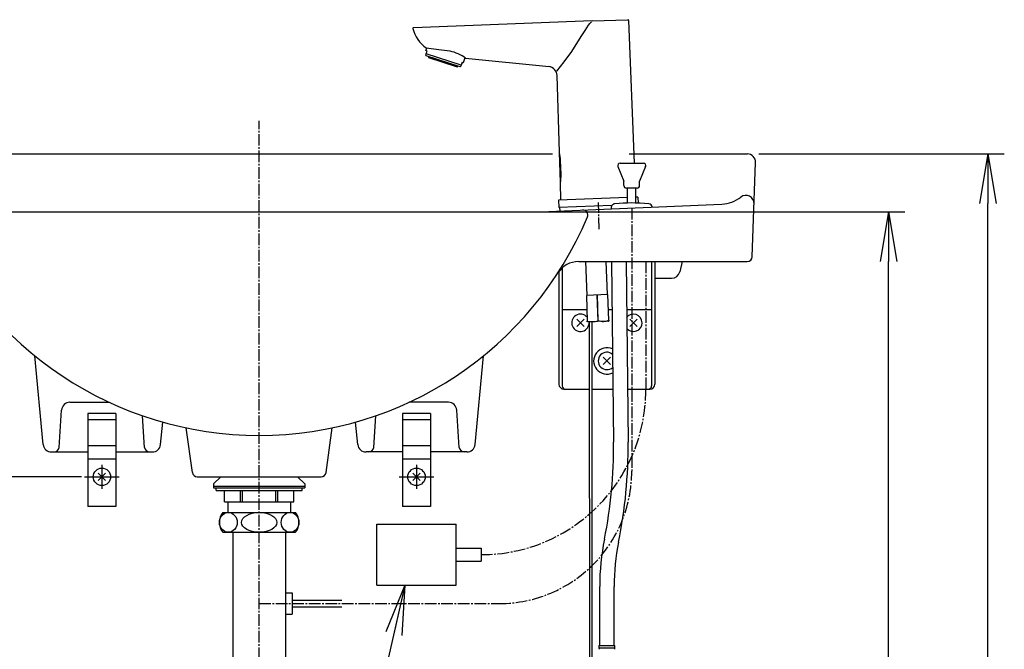
# Model space of a CAD drawing. Extents: x 174 to 2005, y 93 to 2893.
# Drawn here: x 489 to 1084, y 1099 to 1479 of the extents above; entities that cross this region are included whole.
import ezdxf

# ---------------------------------------------------------------- set-up
doc = ezdxf.new("R2010")
doc.units = 0
doc.linetypes.add('EXLTYPE3', pattern=[10, 7, -1, 1, -1])
doc.layers.get('0').update_dxf_attribs({"linetype": 'CONTINUOUS'})
doc.layers.get('DEFPOINTS').update_dxf_attribs({"linetype": 'CONTINUOUS'})
for name, color, linetype in [('付属金具', 7, 'CONTINUOUS'), ('化粧台', 7, 'CONTINUOUS'), ('寸法', 7, 'CONTINUOUS')]:
    doc.layers.add(name, color=color, linetype=linetype)
doc.styles.add('EXCADDIM1', font='monotxt', dxfattribs={"width": 0.84, "bigfont": 'extfont'})
doc.styles.get("Standard").update_dxf_attribs({"font": 'monotxt', "bigfont": 'extfont'})
doc.dimstyles.new('ISO-25', dxfattribs={"dimtxt": 2.5, "dimasz": 2.5, "dimexe": 1.25, "dimexo": 0.625, "dimtad": 1, "dimtxsty": 'STANDARD', "dimcen": 2.5, "dimazin": 3, "dimtfac": 1, "dimtmove": 0, "dimatfit": 3})

# ---------------------------------------------------------------- blocks, each defined once
blk = doc.blocks.new('EX_NORM')
at = {"color": 0, "linetype": 'CONTINUOUS'}
for q in [(-1, 0.167), (-1, 0), (-1, -0.167)]:
    blk.add_line((0, 0), q, dxfattribs=at)
blk = doc.blocks.new('*D21')
at = {"layer": 'DEFPOINTS', "color": 0}
for p in [(634, 1363), (1014, 1363), (634, 613)]:
    blk.add_point(p, dxfattribs=at)
at = {"layer": '寸法', "color": 3, "linetype": 'CONTINUOUS'}
for p, q in [((641, 1363), (1024, 1363)), ((1014, 643), (1014, 1333))]:
    blk.add_line(p, q, dxfattribs=at)
at = {"layer": '寸法', "color": 3, "xscale": 30, "yscale": 30, "zscale": 30}
for p, rotation in [((1014, 1363), 90), ((1014, 613), 270)]:
    blk.add_blockref('EX_NORM', p, dxfattribs=dict(at, rotation=rotation))
at = {"layer": '寸法', "color": 2, "insert": (990.5, 988), "char_height": 40, "attachment_point": 5, "rotation": 90, "style": 'EXCADDIM1'}
blk.add_mtext('750', dxfattribs=at)
blk = doc.blocks.new('*D22')
at = {"layer": 'DEFPOINTS', "color": 0}
for p in [(928.81, 1398), (1074, 1398), (634, 613)]:
    blk.add_point(p, dxfattribs=at)
at = {"layer": '寸法', "color": 3, "linetype": 'CONTINUOUS'}
for p, q in [((935.81, 1398), (1084, 1398)), ((1074, 643), (1074, 1368))]:
    blk.add_line(p, q, dxfattribs=at)
at = {"layer": '寸法', "color": 3, "xscale": 30, "yscale": 30, "zscale": 30}
for p, rotation in [((1074, 1398), 90), ((1074, 613), 270)]:
    blk.add_blockref('EX_NORM', p, dxfattribs=dict(at, rotation=rotation))
at = {"layer": '寸法', "color": 2, "insert": (1050.5, 1005.5), "char_height": 40, "attachment_point": 5, "rotation": 90, "style": 'EXCADDIM1'}
blk.add_mtext('785', dxfattribs=at)
blk = doc.blocks.new('*D30')
at = {"layer": 'DEFPOINTS', "color": 0}
for p in [(339.19, 1398), (234, 1203), (533.75, 1203)]:
    blk.add_point(p, dxfattribs=at)
at = {"layer": '寸法', "color": 3, "linetype": 'CONTINUOUS'}
for p, q in [((332.19, 1398), (224, 1398)), ((234, 1368), (234, 1233)), ((526.75, 1203), (224, 1203))]:
    blk.add_line(p, q, dxfattribs=at)
at = {"layer": '寸法', "color": 3, "xscale": 30, "yscale": 30, "zscale": 30}
for p, rotation in [((234, 1398), 90), ((234, 1203), 270)]:
    blk.add_blockref('EX_NORM', p, dxfattribs=dict(at, rotation=rotation))
at = {"layer": '寸法', "color": 2, "insert": (210.5, 1300.5), "char_height": 40, "attachment_point": 5, "rotation": 90, "style": 'EXCADDIM1'}
blk.add_mtext('（195）', dxfattribs=at)
blk = doc.blocks.new('*D31')
at = {"layer": 'DEFPOINTS', "color": 0}
for p in [(418.75, 1273), (294, 613), (558, 613)]:
    blk.add_point(p, dxfattribs=at)
at = {"layer": '寸法', "color": 3, "linetype": 'CONTINUOUS'}
for p, q in [((411.75, 1273), (284, 1273)), ((294, 1243), (294, 643))]:
    blk.add_line(p, q, dxfattribs=at)
at = {"layer": '寸法', "color": 3, "xscale": 30, "yscale": 30, "zscale": 30}
for p, rotation in [((294, 1273), 90), ((294, 613), 270)]:
    blk.add_blockref('EX_NORM', p, dxfattribs=dict(at, rotation=rotation))
at = {"layer": '寸法', "color": 2, "insert": (270.5, 943), "char_height": 40, "attachment_point": 5, "rotation": 90, "style": 'EXCADDIM1'}
blk.add_mtext('（660）', dxfattribs=at)

msp = doc.modelspace()

# ---------------------------------------------------------------- linework, layer by layer
at = {"layer": '付属金具', "color": 6, "linetype": 'CONTINUOUS'}
for p, q in [((835.03, 1478.32), (727.25, 1474.2)), ((835.03, 1478.32), (856.61, 1479.07)), ((857.11, 1478.61), (860.52, 1392.39)), ((734.67, 1457.58), (734.61, 1457.42)), ((734.81, 1457.2), (734.61, 1457.42)), ((734.67, 1457.58), (734.94, 1458.41)), ((734.74, 1460.39), (735.23, 1461.9)), ((735.5, 1460.14), (734.74, 1460.39)), ((755.33, 1450.54), (734.81, 1457.2)), ((734.94, 1458.41), (735.5, 1460.14)), ((755.93, 1451.59), (734.94, 1458.41)), ((736.18, 1456.55), (736.24, 1456.74)), ((736.31, 1456.3), (753.58, 1450.68)), ((753.89, 1451), (753.83, 1450.81)), ((755.93, 1451.59), (755.66, 1450.76)), ((756.49, 1453.32), (755.93, 1451.59)), ((756.49, 1453.32), (757.26, 1453.07)), ((758.23, 1456.08), (757.26, 1453.07)), ((758.61, 1455.78), (809.07, 1450.71)), ((755.61, 1450.6), (755.33, 1450.54)), ((755.66, 1450.76), (755.61, 1450.6)), ((815.34, 1399.02), (813.94, 1445.4)), ((815.98, 1381.03), (815.36, 1398.87)), ((816.36, 1385.49), (816.06, 1394.01)), ((816.21, 1370.23), (815.9, 1380.56)), ((815.44, 1365.7), (815.52, 1363.5)), ((846.8, 1333), (848.04, 1223.89)), ((855.53, 1333.1), (856.77, 1223.99)), ((837.91, 1312.81), (838.45, 1297.29)), ((838.82, 1297.3), (838.28, 1312.82)), ((825.77, 1293.77), (830.23, 1298.23)), ((830.23, 1293.77), (825.77, 1298.23)), ((832.31, 1297.07), (832.12, 1297.07)), ((838.82, 1297.3), (838.45, 1297.29)), ((845.15, 1297.52), (844.97, 1297.52)), ((841.77, 1270.77), (846.23, 1275.23)), ((846.23, 1270.77), (841.77, 1275.23)), ((705, 1174.5), (753, 1174.5)), ((705, 1137.5), (705, 1174.5)), ((753, 1137.5), (753, 1174.5)), ((753, 1160), (768, 1160)), ((768, 1160), (768, 1152)), ((753, 1152), (768, 1152)), ((705, 1137.5), (753, 1137.5)), ((839.64, 1101.07), (839.64, 1136.8)), ((848.37, 1101.07), (848.37, 1136.8)), ((839.18, 1101.07), (839.18, 1099.45)), ((839.18, 1101.07), (848.82, 1101.07)), ((848.82, 1099.45), (848.82, 1101.07)), ((848.82, 1099.45), (839.18, 1099.45))]:
    msp.add_line(p, q, dxfattribs=at)
at = {"layer": '付属金具', "color": 2, "linetype": 'CONTINUOUS'}
for p, q in [((856.5, 1371.64), (814.79, 1370.18)), ((814.79, 1370.18), (814.94, 1365.68)), ((862.76, 1371.86), (861.5, 1371.81)), ((862.76, 1371.86), (862.88, 1368.31)), ((846.93, 1366.8), (814.94, 1365.68)), ((832.08, 1312.61), (831.37, 1333)), ((843.41, 1333), (844.11, 1313.03)), ((844.61, 1313.05), (831.58, 1312.59)), ((831.58, 1312.59), (832.12, 1297.07)), ((845.15, 1297.52), (844.61, 1313.05)), ((829.23, 1303.84), (829.22, 1303.84)), ((832.13, 1296.64), (832.12, 1297.07)), ((832.31, 1296.55), (832.13, 1296.64)), ((845, 1296.99), (832.31, 1296.55)), ((845, 1296.99), (845.17, 1297.1)), ((845.15, 1297.52), (845.17, 1297.1))]:
    msp.add_line(p, q, dxfattribs=at)
at = {"layer": '付属金具', "color": 6, "linetype": 'EXLTYPE3'}
for p, q in [((839.42, 1352.52), (838.86, 1368.66)), ((867.5, 1333), (867.5, 1255.5))]:
    msp.add_line(p, q, dxfattribs=at)
at = {"layer": '付属金具', "color": 6, "linetype": 'CONTINUOUS', "flags": 128}
for points in [[(813.75, 1448.03), (813.79, 1448.07), (818.22, 1453.62), (822.76, 1459.9), (828.53, 1468.83), (830.83, 1472.58), (832.86, 1475.67), (833.77, 1476.85), (834.77, 1477.7)], [(749.33, 1460.01), (744.01, 1460.76), (734.81, 1461.97), (734.78, 1461.98)], [(834.29, 1078.87), (833.84, 1081.47), (833.71, 1083.34), (833.56, 1296.59)], [(835.19, 1082.86), (835.13, 1084.82), (835.07, 1296.88)]]:
    msp.add_lwpolyline(points, dxfattribs=at)
at = {"layer": '付属金具', "color": 6, "linetype": 'CONTINUOUS'}
for centre, radius, start, end in [((856.62, 1478.59), 0.482, 359.71186, 91.96854), ((727.24, 1473.72), 0.482, 92.02718, 183.61008), ((748.44, 1479.93), 22.56, 196.08062, 232.71956), ((745.46, 1439.2), 21.16, 51.57828, 79.4653), ((736.37, 1456.49), 0.201, 161.99976, 251.99976), ((753.64, 1450.87), 0.201, 252.00015, 341.99976), ((808.42, 1445.23), 5.52, 1.70877, 85.23129), ((793.78, 1393.36), 22.29, 14.21368, 14.69099), ((793.78, 1393.36), 22.29, 1.66164, 14.21368), ((793.88, 1385.1), 22.48, 348.35437, 0.98747), ((816.1, 1380.57), 0.2, 156.78817, 181.79546), ((828, 1296), 5.25, 39.70968, 6.37623), ((835.17, 1306.74), 10.08, 253.48021, 271.26403), ((834.95, 1306.54), 9.89, 272.55966, 290.69606), ((841.69, 1306.97), 10.08, 253.48021, 271.26403), ((841.47, 1306.77), 9.89, 272.55966, 290.69606), ((844, 1273), 8, 64.88353, 296.41879), ((844, 1273), 5.25, 49.16539, 312.13694), ((569.06, 1220.72), 278.99, 348.54233, 0.65116), ((569.06, 1220.72), 287.73, 348.54233, 0.65116), ((983.1, 1136.8), 143.47, 168.54233, 180), ((983.1, 1136.8), 134.74, 168.54233, 180), ((840.19, 1099.45), 1, 180, 216.8699), ((847.81, 1099.45), 1, 323.1301, 0)]:
    msp.add_arc(centre, radius, start, end, dxfattribs=at)
at = {"layer": '付属金具', "color": 6, "linetype": 'EXLTYPE3'}
msp.add_arc((768, 1255.5), 99.5, 270, 0, dxfattribs=at)
at = {"layer": '化粧台', "color": 6, "linetype": 'EXLTYPE3'}
for p, q in [((634, 593), (634, 1418)), ((859, 1365.39), (859, 1206.5)), ((634, 1126.5), (779, 1126.5))]:
    msp.add_line(p, q, dxfattribs=at)
at = {"layer": '化粧台', "color": 2, "linetype": 'CONTINUOUS'}
for p, q in [((339.19, 1398), (811.11, 1398)), ((857.48, 1398), (928.81, 1398)), ((931.74, 1335.89), (933.81, 1392.82)), ((804, 1363), (913.43, 1367.76)), ((464, 1363), (804, 1363)), ((827, 1333), (928.74, 1333)), ((889.5, 1333), (887.95, 1326.79)), ((873, 1323), (883.1, 1323)), ((503.57, 1222.53), (498.46, 1276.14)), ((764.43, 1222.53), (769.54, 1276.14)), ((513.19, 1220.8), (514.69, 1243.33)), ((519.68, 1248), (543.47, 1248)), ((748.32, 1248), (724.53, 1248)), ((754.81, 1220.8), (753.31, 1243.33)), ((564.81, 1220.8), (563.54, 1239.88)), ((703.19, 1220.8), (704.46, 1239.88)), ((574.46, 1222.49), (575.84, 1236.02)), ((593.64, 1205.59), (589.92, 1232.57)), ((674.36, 1205.59), (678.08, 1232.57)), ((693.54, 1222.49), (692.16, 1236.02)), ((508.55, 1218), (530.5, 1218)), ((547.5, 1218), (569.48, 1218)), ((720.5, 1218), (698.52, 1218)), ((759.45, 1218), (737.5, 1218)), ((596.61, 1203), (671.39, 1203)), ((618.12, 1169.5), (618.12, 1022)), ((649.87, 1169.5), (649.87, 1022))]:
    msp.add_line(p, q, dxfattribs=at)
at = {"layer": '化粧台', "color": 6, "linetype": 'CONTINUOUS'}
for p, q in [((852, 1392.39), (866, 1392.39)), ((850.61, 1390.32), (854.25, 1381.57)), ((867.39, 1390.32), (863.75, 1381.57)), ((854.25, 1378.89), (854.25, 1381.57)), ((863.75, 1378.89), (863.75, 1381.57)), ((862.25, 1377.39), (855.75, 1377.39)), ((856.5, 1368.27), (856.5, 1377.39)), ((861.5, 1368.12), (861.5, 1377.39)), ((871, 1333), (871, 1258)), ((873, 1333), (873, 1259)), ((815, 1327.07), (815, 1259)), ((817, 1329.18), (817, 1258)), ((817, 1304), (831.88, 1304)), ((844.93, 1304), (847.13, 1304)), ((855.86, 1304), (871, 1304)), ((857.77, 1293.77), (862.23, 1298.23)), ((862.23, 1293.77), (857.77, 1298.23)), ((818, 1256), (833.59, 1256)), ((835.08, 1256), (847.67, 1256)), ((856.41, 1256), (870, 1256)), ((547.5, 1241.19), (530.5, 1241.19)), ((530.5, 1241.19), (530.5, 1185)), ((547, 1237.48), (531, 1237.48)), ((547.5, 1241.19), (547.5, 1185)), ((737.5, 1241.19), (720.5, 1241.19)), ((720.5, 1241.19), (720.5, 1185)), ((737, 1237.48), (721, 1237.48)), ((737.5, 1241.19), (737.5, 1185)), ((547, 1221.63), (531, 1221.63)), ((737, 1221.63), (721, 1221.63)), ((547, 1213.63), (531, 1213.63)), ((737, 1213.63), (721, 1213.63)), ((539, 1210.25), (539, 1195.75)), ((729, 1210.25), (729, 1195.75)), ((528.5, 1203), (549.5, 1203)), ((536.77, 1200.77), (541.23, 1205.23)), ((541.23, 1200.77), (536.77, 1205.23)), ((610.91, 1203), (606.5, 1198.83)), ((657.09, 1203), (661.5, 1198.83)), ((718.5, 1203), (739.5, 1203)), ((726.77, 1200.77), (731.23, 1205.23)), ((731.23, 1200.77), (726.77, 1205.23)), ((606.5, 1198.83), (606.5, 1196.33)), ((606.5, 1197.33), (661.5, 1197.33)), ((606.5, 1196.33), (661.5, 1196.33)), ((608, 1194.83), (608, 1196.33)), ((660, 1194.83), (660, 1196.33)), ((661.5, 1198.83), (661.5, 1196.33)), ((608, 1194.83), (660, 1194.83)), ((613.03, 1187.83), (613.03, 1194.83)), ((622.68, 1187.83), (622.68, 1194.83)), ((623.94, 1187.83), (623.94, 1194.83)), ((644.06, 1187.83), (644.06, 1194.83)), ((645.32, 1187.83), (645.32, 1194.83)), ((654.97, 1187.83), (654.97, 1194.83)), ((547.5, 1185), (530.5, 1185)), ((613.03, 1187.83), (654.97, 1187.83)), ((615, 1187.83), (615, 1181.5)), ((653, 1187.83), (653, 1181.5)), ((737.5, 1185), (720.5, 1185)), ((612, 1181.5), (656, 1181.5)), ((612, 1169.5), (656, 1169.5)), ((649.87, 1133), (653.87, 1133)), ((653.87, 1133), (653.87, 1120)), ((653.87, 1128.5), (683.87, 1128.5)), ((653.87, 1124.5), (683.87, 1124.5)), ((649.87, 1120), (653.87, 1120))]:
    msp.add_line(p, q, dxfattribs=at)
for centre in [(539, 1203), (729, 1203)]:
    msp.add_circle(centre, 5.25, dxfattribs=at)
at = {"layer": '化粧台', "color": 2, "linetype": 'CONTINUOUS'}
for centre, radius, start, end in [((928.81, 1393), 5, 357.91743, 90), ((912.56, 1387.74), 20, 272.48955, 307.85533), ((927.91, 1368), 5, 357.91743, 127.85533), ((829.46, 1361.1), 3, 337.29663, 92.48955), ((634, 1442.88), 214.88, 202.70337, 337.29663), ((827, 1318), 15, 90, 147.09517), ((928.74, 1336), 3, 270, 357.91743), ((883.1, 1328), 5, 270, 345.96376), ((519.68, 1243), 5, 90, 176.18593), ((748.32, 1243), 5, 3.81407, 90), ((508.55, 1223), 5, 185.44033, 270), ((510.19, 1221), 3, 270, 356.18593), ((567.81, 1221), 3, 183.81407, 270), ((569.48, 1223), 5, 270, 354.17366), ((698.52, 1223), 5, 185.82634, 270), ((700.19, 1221), 3, 270, 356.18593), ((757.81, 1221), 3, 183.81407, 270), ((759.45, 1223), 5, 270, 354.55967), ((596.61, 1206), 3, 187.85736, 270), ((671.39, 1206), 3, 270, 352.14264)]:
    msp.add_arc(centre, radius, start, end, dxfattribs=at)
at = {"layer": '化粧台', "color": 6, "linetype": 'CONTINUOUS'}
for centre, radius, start, end in [((852, 1390.89), 1.5, 90, 202.56461), ((866, 1390.89), 1.5, 337.43539, 90), ((855.75, 1378.89), 1.5, 180, 270), ((862.25, 1378.89), 1.5, 270, 0), ((849, 1365.39), 2.5, 95.78779, 192.48036), ((858.84, 1268.39), 100, 83.99726, 95.78779), ((869.03, 1365.39), 2.47, 12.6738, 83.99726), ((860, 1296), 5.25, 220.19324, 141.10908), ((818, 1259), 3, 180, 270), ((819, 1258), 2, 180, 270), ((869, 1258), 2, 270, 0), ((870, 1259), 3, 270, 0), ((620, 1175.5), 10, 143.1301, 216.8699), ((648, 1175.5), 10, 323.1301, 36.8699)]:
    msp.add_arc(centre, radius, start, end, dxfattribs=at)
at = {"layer": '化粧台', "color": 6, "linetype": 'EXLTYPE3'}
msp.add_arc((779, 1206.5), 80, 270, 0, dxfattribs=at)
at = {"layer": '化粧台', "color": 6, "linetype": 'CONTINUOUS'}
for centre, major_axis, ratio in [((615.36, 1175.5), (0, 6), 0.892754), ((634, 1175.5), (10.67, 0), 0.562569), ((652.64, 1175.5), (0, 6), 0.892754)]:
    msp.add_ellipse(centre, major_axis=major_axis, ratio=ratio, dxfattribs=at)

# ---------------------------------------------------------------- dimensions: what is measured, and where the dimension line sits
at = {"layer": '寸法', "color": 3, "linetype": 'CONTINUOUS'}
for base, p1, p2, text, override, picture, middle in [((234, 1203), (339.19, 1398), (533.75, 1203), '（195）', {"dimtxt": 40, "dimasz": 30, "dimexe": 10, "dimexo": 7, "dimgap": 0, "dimtad": 1, "dimjust": 0, "dimtih": 0, "dimtoh": 0, "dimdec": 0, "dimzin": 0, "dimlunit": 2, "dimtxsty": 'EXCADDIM1', "dimblk1": 'EX_NORM', "dimblk2": 'EX_NORM', "dimsah": 1, "dimse1": 0, "dimse2": 0, "dimclrd": 3, "dimclre": 3, "dimclrt": 2, "dimtmove": 2}, '*D30', (210.5, 1300.5)), ((294, 613), (418.75, 1273), (558, 613), '（<>）', {"dimtxt": 40, "dimasz": 30, "dimexe": 10, "dimexo": 7, "dimgap": 0, "dimtad": 1, "dimjust": 0, "dimtih": 0, "dimtoh": 0, "dimdec": 0, "dimzin": 0, "dimlunit": 2, "dimtxsty": 'EXCADDIM1', "dimblk1": 'EX_NORM', "dimblk2": 'EX_NORM', "dimsah": 1, "dimse1": 0, "dimse2": 1, "dimclrd": 3, "dimclre": 3, "dimclrt": 2, "dimtmove": 2}, '*D31', (270.5, 943))]:
    dim = msp.add_linear_dim(base=base, p1=p1, p2=p2, angle=90, text=text, dimstyle='ISO-25', override=override, dxfattribs=at)
    dim.commit()
    dim.dimension.update_dxf_attribs({"geometry": picture, "text_midpoint": middle, "dimtype": 160})
for base, p2, picture, middle in [((1074, 1398), (928.81, 1398), '*D22', (1050.5, 1005.5)), ((1014, 1363), (634, 1363), '*D21', (990.5, 988))]:
    dim = msp.add_linear_dim(base=base, p1=(634, 613), p2=p2, angle=90, dimstyle='ISO-25', override={"dimtxt": 40, "dimasz": 30, "dimexe": 10, "dimexo": 7, "dimgap": 0, "dimtad": 1, "dimjust": 0, "dimtih": 0, "dimtoh": 0, "dimdec": 0, "dimzin": 0, "dimlunit": 2, "dimtxsty": 'EXCADDIM1', "dimblk1": 'EX_NORM', "dimblk2": 'EX_NORM', "dimsah": 1, "dimse1": 1, "dimse2": 0, "dimclrd": 3, "dimclre": 3, "dimclrt": 2, "dimtmove": 2}, dxfattribs=at)
    dim.commit()
    dim.dimension.update_dxf_attribs({"geometry": picture, "text_midpoint": middle, "dimtype": 160})

# ---------------------------------------------------------------- leaders
msp.add_leader([(722, 1137.5), (695, 1019), (799, 1019)], dimstyle='ISO-25', override={"dimasz": 30, "dimldrblk": 'EX_NORM'}, dxfattribs=at)

doc.saveas('drawing.dxf')
